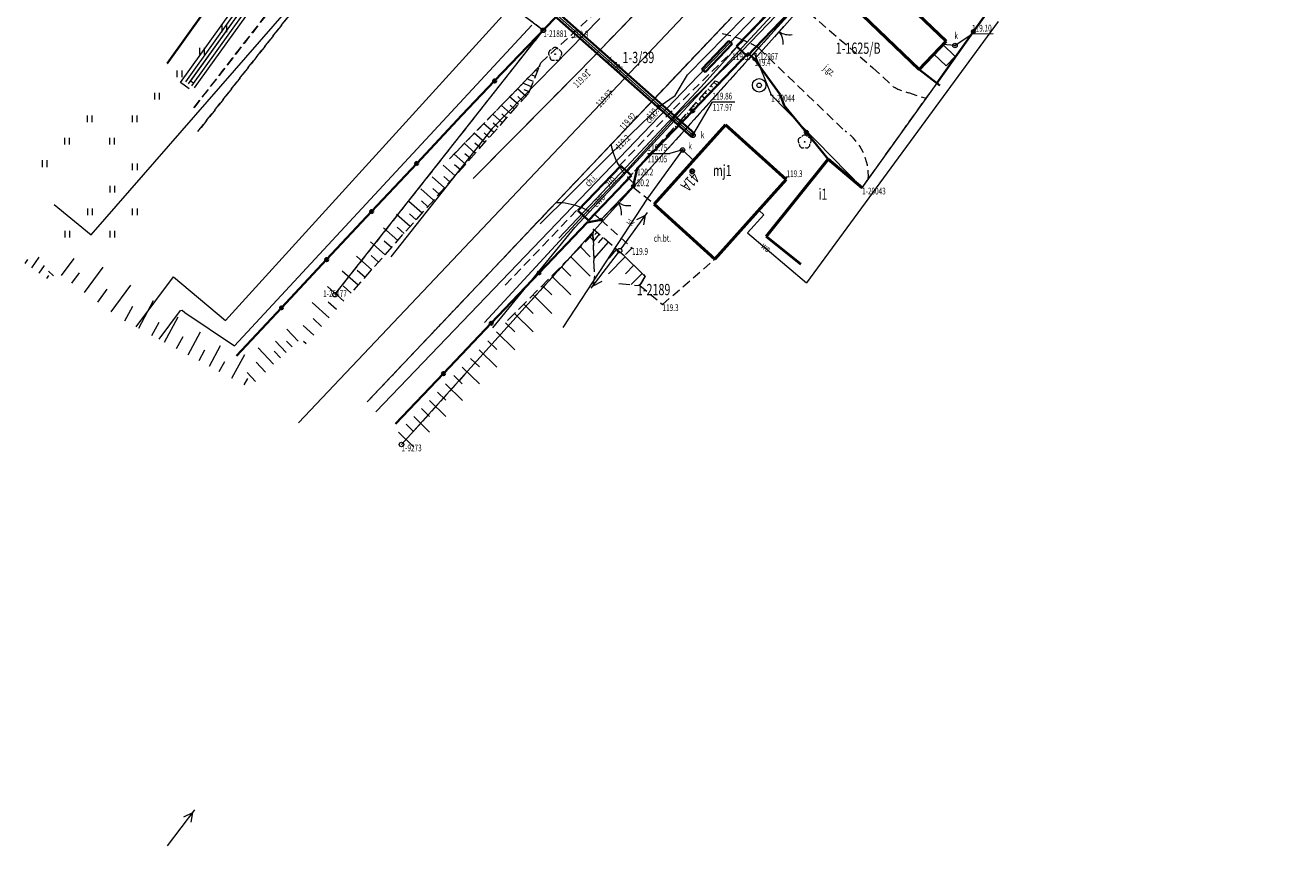
# Model space of a CAD drawing. Units: metres. Extents: x 7408664 to 7409696, y 5857863 to 5858728.
# Drawn here: x 7409553 to 7409694, y 5857863 to 5857954 of the extents above; entities that cross this region are included whole.
import ezdxf
from ezdxf.enums import TextEntityAlignment as Align

# ---------------------------------------------------------------- set-up
doc = ezdxf.new("R2010")
doc.units = ezdxf.units.M
for name, pattern in [('1', [0]), ('2', [1.5, 1, -0.5]), ('2_1', [0]), ('2_14', [1, -1]), ('2_BUBZ02', [1.75, 1.25, -0.5]), ('2_BUBZ02G', [1.75, 1.25, -0.5]), ('2_KTCR02', [1.5, 1, -0.5]), ('2_KTJZ01', [2, 1.5, -0.5]), ('2_KTKR01', [0]), ('2_PTTU', [1.5, 1, -0.5]), ('3_14', [1, -1]), ('3_EGBB01', [0]), ('3_EGBS10', [0]), ('4_1', [0]), ('4_SUOP03_13', [0]), ('4_SUOP03_15', [0]), ('4_SUOP03_17', [0]), ('4_SUPE_01', [0]), ('4_SUPG_01', [0]), ('4_SUPK_01', [0]), ('4_SUPK_02', [0]), ('4_SUPT_01', [0]), ('4_SUPW_01', [0])]:
    doc.linetypes.add(name, pattern=pattern)
doc.layers.get('0').update_dxf_attribs({"color": 250, "linetype": 'CONTINUOUS', "lineweight": 100})
for name, color, linetype, lineweight in [('BUBZ_L_1', 7, '2_BUBZ02', 18), ('Dzialki', 7, '1', 18), ('EADTD_T_0', 214, 'CONTINUOUS', 25), ('EAPADR_T_0', 214, 'CONTINUOUS', 25), ('EGBB_E_T_0', 7, 'CONTINUOUS', 25), ('EGBB_L_0', 32, '3_EGBB01', 50), ('EGBB_L_1', 5, '3_EGBB01', 50), ('EGBE_L_3', 7, '3_EGBS10', 18), ('KTCR_E_T_1', 7, 'CONTINUOUS', 15), ('KTCR_L_1', 7, '2_KTCR02', 18), ('KTJZ_E_T_0', 7, 'CONTINUOUS', 15), ('KTJZ_L_0', 7, '2_KTJZ01', 18), ('KTKR_L_0', 7, '2_KTKR01', 25), ('KTOK_L_1', 214, '2_1', 18), ('KTOK_L_4', 214, 'CONTINUOUS', 35), ('KTUL_L_0', 7, '2_1', 18), ('Numery_dzialek', 7, 'CONTINUOUS', 25), ('Numery_punktow', 7, 'CONTINUOUS', 15), ('Numery_uzytkow', 2, 'CONTINUOUS', 20), ('OBOP_T_1', 3, 'CONTINUOUS', 18), ('PTTU_L_2', 7, '2_PTTU', 18), ('Punkty', 7, 'CONTINUOUS', 9), ('RTPW_T_0', 7, 'CONTINUOUS', 18), ('RTPW_T_1', 7, 'CONTINUOUS', 15), ('SUOE_L_1', 1, '4_SUOP03_13', 35), ('SUOK_L_0', 34, '4_SUOP03_15', 35), ('SUOT_L_1', 30, '4_SUOP03_17', 35), ('SUPE_E_T_1', 1, 'CONTINUOUS', 15), ('SUPE_L_1', 1, '4_SUPE_01', 18), ('SUPE_L_2', 1, '4_SUPE_01', 18), ('SUPE_L_3', 1, '4_SUPE_01', 18), ('SUPG_L_2', 2, '4_SUPG_01', 18), ('SUPK_E_T_1', 34, 'CONTINUOUS', 15), ('SUPK_E_T_4', 34, 'CONTINUOUS', 15), ('SUPK_L_0', 34, '4_SUPK_01', 18), ('SUPK_L_1', 34, '4_SUPK_01', 18), ('SUPK_L_4', 34, '4_SUPK_01', 18), ('SUPT_E_T_0', 30, 'CONTINUOUS', 15), ('SUPT_L_0', 30, '4_SUPT_01', 18), ('SUPW_E_T_0', 5, 'CONTINUOUS', 15), ('SUPW_L_0', 5, '4_SUPW_01', 18), ('SUSM_T_3', 7, 'CONTINUOUS', 18), ('SUTE_T_0', 1, 'CONTINUOUS', 18), ('SUTK_T_0', 34, 'CONTINUOUS', 18), ('SUUK_E_T_3', 7, 'CONTINUOUS', 15), ('SUUK_T_4', 7, 'CONTINUOUS', 18), ('SUUW_T_1', 7, 'CONTINUOUS', 18), ('Uzytki', 2, '2', 18)]:
    doc.layers.add(name, color=color, linetype=linetype, lineweight=lineweight)
doc.styles.get("Standard").update_dxf_attribs({"font": 'Simplex.SHX', "width": 0.75})

# ---------------------------------------------------------------- blocks, each defined once
blk = doc.blocks.new('GRO')
at = {"linetype": 'CONTINUOUS'}
blk.add_circle((0, 0), 0.045, dxfattribs=at)
blk = doc.blocks.new('GRT')
at = {"linetype": 'CONTINUOUS'}
blk.add_circle((0, 0), 0.25, dxfattribs=at)
blk = doc.blocks.new('1_PADR')
at = {"linetype": 'CONTINUOUS'}
for p, q in [((-0.17675, -0.17675), (0.17675, 0.17675)), ((0.17675, -0.17675), (-0.17675, 0.17675))]:
    blk.add_line(p, q, dxfattribs=at)
blk.add_circle((0, 0), 0.25, dxfattribs=at)
blk = doc.blocks.new('2_OBOP02_01')
at = {"linetype": 'CONTINUOUS'}
blk.add_circle((0, 0), 0.045, dxfattribs=at)
for centre, start, end in [((-0.36, 0.12), 102.1445, 221.86), ((0, 0.38), 30.1401, 149.8599), ((0.36, 0.12), 318.14, 77.8555), ((-0.22, -0.3), 174.1482, 293.8542), ((0.22, -0.3), 246.1458, 5.8518)]:
    blk.add_arc(centre, 0.375, start, end, dxfattribs=at)
blk = doc.blocks.new('2_PTTU04')
at = {"linetype": 'CONTINUOUS'}
for p, q in [((-0.2625, -0.375), (-0.2625, 0.375)), ((0.2625, -0.375), (0.2625, 0.375))]:
    blk.add_line(p, q, dxfattribs=at)
blk = doc.blocks.new('2_RTPW01')
at = {"linetype": 'CONTINUOUS'}
blk.add_circle((0, 0), 0.045, dxfattribs=at)
blk = doc.blocks.new('2_RTPW02')
at = {"linetype": 'CONTINUOUS'}
blk.add_circle((0, 0), 0.045, dxfattribs=at)
blk = doc.blocks.new('4_SUSM04_01')
at = {"linetype": 'CONTINUOUS'}
blk.add_circle((0, 0), 0.25, dxfattribs=at)
blk = doc.blocks.new('4_SUPS01_03')
at = {"linetype": 'CONTINUOUS'}
blk.add_circle((0, 0), 0.0625, dxfattribs=at)
blk = doc.blocks.new('4_SUPS01_05')
at = {"linetype": 'CONTINUOUS'}
blk.add_circle((0, 0), 0.0625, dxfattribs=at)
blk = doc.blocks.new('4_SUUS22_01')
at = {"linetype": 'CONTINUOUS'}
blk.add_circle((0, 0), 0.25, dxfattribs=at)
blk = doc.blocks.new('4_SUUS13')
at = {"linetype": 'CONTINUOUS'}
for radius in [0.75, 0.25]:
    blk.add_circle((0, 0), radius, dxfattribs=at)

msp = doc.modelspace()

# ---------------------------------------------------------------- linework, layer by layer
at = {"layer": 'BUBZ_L_1', "linetype": '2_BUBZ02'}
for p, q in [((7409610.36, 5857949.26), (7409600.35, 5857938.95)), ((7409630.39, 5857947.41), (7409619.73, 5857936.29)), ((7409629.89, 5857947.63), (7409630.39, 5857947.41)), ((7409616.37, 5857931.1), (7409616.29, 5857930.55)), ((7409616.29, 5857930.55), (7409616.41, 5857927.64)), ((7409616.46, 5857926.37), (7409616.29, 5857930.55)), ((7409621.51, 5857924.85), (7409622.11, 5857925.87)), ((7409619.16, 5857925.08), (7409621.51, 5857924.85))]:
    msp.add_line(p, q, dxfattribs=at)
at = {"layer": 'BUBZ_L_1', "linetype": '2_BUBZ02G'}
for p, q in [((7409609.18, 5857946.29), (7409610.36, 5857949.26)), ((7409625.83, 5857942.98), (7409629.89, 5857947.63)), ((7409589.69, 5857924.34), (7409609.18, 5857946.29)), ((7409619.73, 5857936.29), (7409625.83, 5857942.98)), ((7409616.29, 5857930.55), (7409606.56, 5857920.71)), ((7409619.76, 5857928.16), (7409616.37, 5857931.1)), ((7409622.11, 5857925.87), (7409619.76, 5857928.16))]:
    msp.add_line(p, q, dxfattribs=at)
at = {"layer": 'BUBZ_L_1', "linetype": '2_1'}
for p, q in [((7409609.9, 5857948.11), (7409609.43, 5857948.3)), ((7409610.13, 5857948.68), (7409609.89, 5857948.78)), ((7409608.84, 5857945.91), (7409607.91, 5857946.74)), ((7409609.45, 5857946.96), (7409608.5, 5857947.34)), ((7409609.68, 5857947.54), (7409609.1, 5857947.76)), ((7409629.41, 5857947.08), (7409629.6, 5857946.92)), ((7409629.74, 5857947.46), (7409630.12, 5857947.13)), ((7409608.01, 5857944.97), (7409607.03, 5857945.83)), ((7409608.43, 5857945.44), (7409607.95, 5857945.87)), ((7409609.22, 5857946.39), (7409608.65, 5857946.62)), ((7409628.1, 5857945.58), (7409628.24, 5857945.45)), ((7409628.42, 5857945.96), (7409628.74, 5857945.68)), ((7409628.75, 5857946.33), (7409628.92, 5857946.19)), ((7409629.08, 5857946.71), (7409629.43, 5857946.4)), ((7409607.13, 5857943.98), (7409606.11, 5857944.88)), ((7409606.68, 5857943.47), (7409606.16, 5857943.93)), ((7409607.57, 5857944.48), (7409607.07, 5857944.92)), ((7409626.78, 5857944.07), (7409626.89, 5857943.97)), ((7409627.11, 5857944.45), (7409627.35, 5857944.24)), ((7409627.44, 5857944.83), (7409627.57, 5857944.71)), ((7409627.77, 5857945.2), (7409628.05, 5857944.96)), ((7409605.26, 5857941.87), (7409604.14, 5857942.86)), ((7409606.22, 5857942.95), (7409605.15, 5857943.89)), ((7409605.74, 5857942.42), (7409605.2, 5857942.9)), ((7409625.45, 5857942.58), (7409625.54, 5857942.5)), ((7409625.79, 5857942.95), (7409625.96, 5857942.79)), ((7409626.12, 5857943.32), (7409626.22, 5857943.24)), ((7409626.45, 5857943.7), (7409626.66, 5857943.51)), ((7409604.26, 5857940.75), (7409603.09, 5857941.78)), ((7409604.76, 5857941.31), (7409604.19, 5857941.82)), ((7409624.11, 5857941.1), (7409624.19, 5857941.02)), ((7409624.44, 5857941.47), (7409624.58, 5857941.34)), ((7409624.78, 5857941.84), (7409624.87, 5857941.76)), ((7409625.12, 5857942.21), (7409625.27, 5857942.07)), ((7409603.21, 5857939.57), (7409602, 5857940.65)), ((7409603.74, 5857940.16), (7409603.15, 5857940.69)), ((7409623.1, 5857939.99), (7409623.19, 5857939.9)), ((7409623.43, 5857940.36), (7409623.52, 5857940.28)), ((7409623.77, 5857940.73), (7409623.89, 5857940.62)), ((7409602.12, 5857938.34), (7409600.85, 5857939.47)), ((7409601.55, 5857937.7), (7409600.9, 5857938.28)), ((7409602.67, 5857938.96), (7409602.05, 5857939.51)), ((7409621.75, 5857938.51), (7409621.81, 5857938.46)), ((7409622.09, 5857938.88), (7409622.15, 5857938.82)), ((7409622.42, 5857939.25), (7409622.5, 5857939.18)), ((7409622.76, 5857939.62), (7409622.85, 5857939.54)), ((7409599.79, 5857935.71), (7409598.42, 5857936.93)), ((7409600.98, 5857937.05), (7409599.65, 5857938.23)), ((7409600.39, 5857936.39), (7409599.72, 5857936.99)), ((7409620.4, 5857937.03), (7409620.42, 5857937.01)), ((7409620.74, 5857937.4), (7409620.77, 5857937.37)), ((7409621.08, 5857937.77), (7409621.12, 5857937.73)), ((7409621.41, 5857938.14), (7409621.46, 5857938.1)), ((7409598.56, 5857934.33), (7409597.14, 5857935.59)), ((7409599.18, 5857935.03), (7409598.48, 5857935.65)), ((7409620.07, 5857936.66), (7409620.08, 5857936.65)), ((7409597.29, 5857932.89), (7409595.81, 5857934.2)), ((7409597.93, 5857933.62), (7409597.21, 5857934.26)), ((7409595.97, 5857931.41), (7409594.44, 5857932.76)), ((7409596.63, 5857932.16), (7409595.88, 5857932.82)), ((7409594.6, 5857929.86), (7409593.01, 5857931.27)), ((7409595.29, 5857930.64), (7409594.51, 5857931.33)), ((7409615.97, 5857930.22), (7409616.32, 5857929.88)), ((7409617, 5857930.55), (7409616.32, 5857929.76)), ((7409616.75, 5857930.77), (7409616.52, 5857930.51)), ((7409617.39, 5857930.21), (7409616.87, 5857929.61)), ((7409593.18, 5857928.27), (7409591.54, 5857929.72)), ((7409593.89, 5857929.07), (7409593.09, 5857929.79)), ((7409614.9, 5857929.14), (7409615.98, 5857928.06)), ((7409617.99, 5857929.69), (7409616.4, 5857927.85)), ((7409618.91, 5857928.89), (7409618.06, 5857927.91)), ((7409553.16, 5857927.32), (7409553.45, 5857927.73)), ((7409553.87, 5857926.82), (7409554.7, 5857928)), ((7409554.71, 5857926.23), (7409555.31, 5857927.07)), ((7409557.19, 5857925.95), (7409558.59, 5857927.84)), ((7409591.71, 5857926.61), (7409590, 5857928.12)), ((7409592.45, 5857927.44), (7409591.61, 5857928.19)), ((7409613.82, 5857928.05), (7409615.99, 5857925.91)), ((7409619.89, 5857928.04), (7409618.04, 5857926.14)), ((7409620.83, 5857927.11), (7409619.92, 5857926.17)), ((7409555.56, 5857925.63), (7409555.79, 5857925.97)), ((7409556.31, 5857925.92), (7409555.75, 5857926.45)), ((7409558.35, 5857925.1), (7409559.2, 5857926.25)), ((7409559.75, 5857924.07), (7409561.81, 5857926.88)), ((7409590.18, 5857924.89), (7409588.42, 5857926.46)), ((7409590.95, 5857925.76), (7409590.08, 5857926.53)), ((7409611.71, 5857925.91), (7409613.84, 5857923.8)), ((7409612.76, 5857926.98), (7409613.84, 5857925.91)), ((7409621.77, 5857926.2), (7409620.55, 5857924.95)), ((7409561.21, 5857923), (7409562.28, 5857924.46)), ((7409562.7, 5857921.91), (7409564.88, 5857924.89)), ((7409588.6, 5857923.11), (7409586.77, 5857924.73)), ((7409589.4, 5857924.01), (7409588.5, 5857924.81)), ((7409610.66, 5857924.86), (7409611.72, 5857923.81)), ((7409565.78, 5857920.1), (7409567.43, 5857923.18)), ((7409586.96, 5857921.26), (7409585.07, 5857922.95)), ((7409587.79, 5857922.19), (7409586.86, 5857923.02)), ((7409609.63, 5857923.81), (7409611.72, 5857921.74)), ((7409564.24, 5857920.92), (7409565.11, 5857922.54)), ((7409607.58, 5857921.74), (7409609.64, 5857919.7)), ((7409608.6, 5857922.77), (7409609.64, 5857921.74)), ((7409567.25, 5857919.31), (7409568.04, 5857920.78)), ((7409568.65, 5857918.56), (7409570.16, 5857921.36)), ((7409583.51, 5857918.65), (7409582.24, 5857919.99)), ((7409585.26, 5857919.35), (7409584.06, 5857920.42)), ((7409586.12, 5857920.31), (7409585.16, 5857921.17)), ((7409606.57, 5857920.72), (7409607.59, 5857919.71)), ((7409569.99, 5857917.84), (7409570.71, 5857919.18)), ((7409571.26, 5857917.16), (7409572.63, 5857919.71)), ((7409582.18, 5857917.4), (7409580.99, 5857918.67)), ((7409582.83, 5857918.02), (7409582.22, 5857918.67)), ((7409584.4, 5857918.38), (7409584.11, 5857918.64)), ((7409604.6, 5857918.71), (7409605.6, 5857917.73)), ((7409605.58, 5857919.71), (7409607.61, 5857917.72)), ((7409572.48, 5857916.5), (7409573.13, 5857917.72)), ((7409573.64, 5857915.88), (7409574.88, 5857918.2)), ((7409576.13, 5857914.54), (7409577.56, 5857917.2)), ((7409580.78, 5857916.09), (7409579.06, 5857917.93)), ((7409581.54, 5857916.81), (7409580.83, 5857917.57)), ((7409603.64, 5857917.72), (7409605.61, 5857915.79)), ((7409574.74, 5857915.29), (7409575.34, 5857916.39)), ((7409579.86, 5857915.23), (7409578.82, 5857916.34)), ((7409601.74, 5857915.79), (7409603.66, 5857913.91)), ((7409602.68, 5857916.75), (7409603.66, 5857915.8)), ((7409577.52, 5857913.8), (7409577.91, 5857914.53)), ((7409578.75, 5857914.19), (7409577.82, 5857915.18)), ((7409600.82, 5857914.84), (7409601.76, 5857913.92)), ((7409599, 5857912.99), (7409599.92, 5857912.09)), ((7409599.9, 5857913.91), (7409601.77, 5857912.08)), ((7409598.11, 5857912.08), (7409599.93, 5857910.3)), ((7409596.36, 5857910.3), (7409598.13, 5857908.56)), ((7409597.23, 5857911.18), (7409598.13, 5857910.3)), ((7409595.51, 5857909.42), (7409596.38, 5857908.57)), ((7409594.66, 5857908.56), (7409596.39, 5857906.87))]:
    msp.add_line(p, q, dxfattribs=at)
for p in [(7409610.36, 5857949.26), (7409619.73, 5857936.29), (7409616.37, 5857931.1)]:
    msp.add_point(p, dxfattribs=at)
at = {"layer": 'Dzialki'}
for p, q in [((7409646.23, 5857935.73), (7409693.9, 5858002.29)), ((7409657.06, 5857976.04), (7409634.24, 5857950.71)), ((7409610.77, 5857953.23), (7409624.48, 5857967.38)), ((7409610.77, 5857953.23), (7409608.58, 5857954.87)), ((7409587.6, 5857923.84), (7409610.77, 5857953.23)), ((7409634.24, 5857950.71), (7409595.01, 5857907.17)), ((7409634.24, 5857950.71), (7409636.11, 5857946.06)), ((7409636.11, 5857946.06), (7409646.23, 5857935.73))]:
    msp.add_line(p, q, dxfattribs=at)
at = {"layer": 'EGBB_L_0', "linetype": '3_EGBB01'}
for p, q in [((7409655.58, 5857952.04), (7409648.35, 5857958.95)), ((7409645.35, 5857955.8), (7409652.57, 5857948.89)), ((7409652.57, 5857948.89), (7409655.58, 5857952.04)), ((7409631.02, 5857942.72), (7409623.12, 5857933.91)), ((7409637.8, 5857936.63), (7409631.02, 5857942.72)), ((7409629.85, 5857927.77), (7409637.8, 5857936.63)), ((7409623.12, 5857933.91), (7409629.85, 5857927.77))]:
    msp.add_line(p, q, dxfattribs=at)
at = {"layer": 'EGBB_L_1', "linetype": '3_EGBB01'}
for p, q in [((7409642.47, 5857938.92), (7409635.57, 5857930.3)), ((7409646.23, 5857935.73), (7409642.47, 5857938.92)), ((7409635.57, 5857930.3), (7409639.42, 5857927.21))]:
    msp.add_line(p, q, dxfattribs=at)
at = {"layer": 'EGBE_L_3', "linetype": '3_EGBS10'}
for p, q in [((7409654.2, 5857950.59), (7409655.2, 5857951.64)), ((7409655.2, 5857951.64), (7409656.57, 5857950.32)), ((7409655.57, 5857949.28), (7409654.2, 5857950.59)), ((7409656.57, 5857950.32), (7409655.57, 5857949.28))]:
    msp.add_line(p, q, dxfattribs=at)
at = {"layer": 'EGBE_L_3', "linetype": '3_14'}
msp.add_line((7409654.2, 5857950.59), (7409654.31, 5857950.49), dxfattribs=at)
at = {"layer": 'KTCR_L_1', "linetype": '2_KTCR02'}
for p, q in [((7409589.16, 5857966.77), (7409571.92, 5857944.62)), ((7409572.36, 5857941.97), (7409590.97, 5857965.63)), ((7409630.06, 5857952.95), (7409618.31, 5857940.54)), ((7409625.25, 5857944.46), (7409633.05, 5857952.11)), ((7409619.21, 5857938.15), (7409625.25, 5857944.46)), ((7409618.31, 5857940.54), (7409612.18, 5857934.06)), ((7409617.17, 5857932.17), (7409620.77, 5857935.78)), ((7409617.17, 5857932.17), (7409620.77, 5857935.78)), ((7409620.77, 5857935.78), (7409620.8, 5857936.3)), ((7409620.77, 5857935.78), (7409623.12, 5857933.91)), ((7409612.18, 5857934.06), (7409591.2, 5857911.93)), ((7409606.53, 5857924.9), (7409614.84, 5857933.58)), ((7409623.12, 5857933.91), (7409629.85, 5857927.77)), ((7409617.17, 5857932.17), (7409620.63, 5857929.01)), ((7409620.63, 5857929.01), (7409619.76, 5857928.16)), ((7409619.76, 5857928.16), (7409622.11, 5857925.87)), ((7409624.03, 5857922.76), (7409629.85, 5857927.77)), ((7409622.11, 5857925.87), (7409621.51, 5857924.85)), ((7409621.51, 5857924.85), (7409624.03, 5857922.76))]:
    msp.add_line(p, q, dxfattribs=at)
for centre, radius, start, end in [((7409628.17, 5857940.44), 12.65, 67.2666, 81.3721), ((7409625.3, 5857941.8), 7.11, 210.9236, 230.6395), ((7409612.22, 5857926.63), 7.43, 48.2441, 69.3627)]:
    msp.add_arc(centre, radius, start, end, dxfattribs=at)
at = {"layer": 'KTCR_L_1', "linetype": '2_14'}
for centre, radius, start, end in [((7409625.3, 5857941.8), 7.11, 190.1814, 210.9157), ((7409625.31, 5857941.8), 7.11, 190.1825, 210.9146), ((7409612.22, 5857926.63), 7.43, 69.37, 90.3628), ((7409612.22, 5857926.63), 7.43, 69.3711, 90.3617)]:
    msp.add_arc(centre, radius, start, end, dxfattribs=at)
at = {"layer": 'KTJZ_L_0', "linetype": '2_KTJZ01'}
for p, q in [((7409639.28, 5857962.68), (7409591.2, 5857911.93)), ((7409614.81, 5857948.7), (7409628.72, 5857963.11)), ((7409630.06, 5857952.95), (7409637.57, 5857960.87)), ((7409602.98, 5857936.76), (7409614.81, 5857948.7))]:
    msp.add_line(p, q, dxfattribs=at)
at = {"layer": 'KTJZ_L_0', "linetype": '2_KTCR02'}
for p, q in [((7409640.31, 5857955.19), (7409647.44, 5857949.06)), ((7409634.73, 5857951.25), (7409644.34, 5857942.02)), ((7409647.44, 5857949.06), (7409649.7, 5857946.97)), ((7409651.38, 5857946.3), (7409653.35, 5857945.67))]:
    msp.add_line(p, q, dxfattribs=at)
for centre, radius, start, end in [((7409628.17, 5857940.44), 12.65, 67.2651, 81.3735), ((7409628.19, 5857940.51), 12.58, 58.6743, 67.2376), ((7409653.1, 5857952.97), 6.9, 240.4912, 255.5511), ((7409640.95, 5857937.1), 5.98, 355.9817, 55.3986)]:
    msp.add_arc(centre, radius, start, end, dxfattribs=at)
at = {"layer": 'KTKR_L_0', "linetype": '2_KTKR01'}
for p, q in [((7409591.2, 5857911.93), (7409639.28, 5857962.68)), ((7409614.81, 5857948.7), (7409628.72, 5857963.11)), ((7409602.98, 5857936.76), (7409614.81, 5857948.7))]:
    msp.add_line(p, q, dxfattribs=at)
at = {"layer": 'KTOK_L_1'}
for p, q in [((7409639.56, 5857955.95), (7409637.33, 5857953.45)), ((7409636.5, 5857952.52), (7409634.27, 5857950.02)), ((7409637.5, 5857953.64), (7409636.5, 5857952.52)), ((7409620.77, 5857935.9), (7409619.4, 5857934.49)), ((7409619.58, 5857934.66), (7409618.53, 5857933.59)), ((7409618.53, 5857933.59), (7409617.17, 5857932.17))]:
    msp.add_line(p, q, dxfattribs=at)
for centre in [(7409634.27, 5857950.02), (7409620.77, 5857935.9), (7409617.17, 5857932.17)]:
    msp.add_circle(centre, 0.17, dxfattribs=at)
for centre, start, end in [((7409638.11, 5857954.74), 236.2091, 280.2835), ((7409635.47, 5857951.78), 356.2458, 40.3202), ((7409620.23, 5857935.74), 233.9312, 278.0056), ((7409617.48, 5857932.89), 353.9679, 38.0423)]:
    msp.add_arc(centre, 2, start, end, dxfattribs=at)
at = {"layer": 'KTOK_L_4'}
for p, q in [((7409658.61, 5857953.09), (7409662.68, 5857958.8)), ((7409609.01, 5857951.42), (7409614.13, 5857956.78)), ((7409568.94, 5857949.56), (7409573.04, 5857955.29)), ((7409654.53, 5857947.37), (7409658.61, 5857953.09)), ((7409609.01, 5857951.42), (7409605.36, 5857947.6)), ((7409633.57, 5857950.68), (7409627.39, 5857944.27)), ((7409634.27, 5857950.02), (7409633.57, 5857950.68)), ((7409634.27, 5857950.02), (7409637.1, 5857946.11)), ((7409652.57, 5857948.89), (7409654.53, 5857947.37)), ((7409605.36, 5857947.6), (7409601.71, 5857943.78)), ((7409654.53, 5857947.37), (7409654.88, 5857947.1)), ((7409637.1, 5857946.11), (7409637.57, 5857944.87)), ((7409627.39, 5857944.27), (7409621.21, 5857937.86)), ((7409637.57, 5857944.87), (7409640.02, 5857941.89)), ((7409601.71, 5857943.78), (7409596.69, 5857938.43)), ((7409640.02, 5857941.89), (7409642.47, 5857938.92)), ((7409596.69, 5857938.43), (7409591.68, 5857933.08)), ((7409621.21, 5857937.86), (7409620.77, 5857935.9)), ((7409591.68, 5857933.08), (7409586.67, 5857927.73)), ((7409615.64, 5857931.85), (7409610.32, 5857926.26)), ((7409615.64, 5857931.85), (7409617.17, 5857932.17)), ((7409586.67, 5857927.73), (7409581.65, 5857922.38)), ((7409610.32, 5857926.26), (7409604.99, 5857920.66)), ((7409581.65, 5857922.38), (7409576.64, 5857917.02)), ((7409604.99, 5857920.66), (7409599.67, 5857915.06)), ((7409599.67, 5857915.06), (7409594.35, 5857909.47))]:
    msp.add_line(p, q, dxfattribs=at)
for centre in [(7409658.61, 5857953.09), (7409605.36, 5857947.6), (7409627.39, 5857944.27), (7409640.02, 5857941.89), (7409596.69, 5857938.43), (7409591.68, 5857933.08), (7409586.67, 5857927.73), (7409610.32, 5857926.26), (7409581.65, 5857922.38), (7409604.99, 5857920.66), (7409599.67, 5857915.06)]:
    msp.add_circle(centre, 0.17, dxfattribs=at)
at = {"layer": 'KTUL_L_0', "linetype": '2_1'}
msp.add_line((7409583.53, 5857909.58), (7409633.15, 5857961.99), dxfattribs=at)
at = {"layer": 'PTTU_L_2', "linetype": '2_PTTU'}
for p, q in [((7409571.92, 5857944.62), (7409607.83, 5857990.9)), ((7409624.35, 5857967.5), (7409609.01, 5857951.42)), ((7409590.97, 5857965.63), (7409572.36, 5857941.97)), ((7409610.51, 5857949.63), (7409627.86, 5857965.56)), ((7409579.21, 5857963.89), (7409568.94, 5857949.56)), ((7409609.01, 5857951.42), (7409601.71, 5857943.78)), ((7409610.36, 5857949.26), (7409610.51, 5857949.63)), ((7409600.35, 5857938.95), (7409610.36, 5857949.26)), ((7409601.71, 5857943.78), (7409576.64, 5857917.02))]:
    msp.add_line(p, q, dxfattribs=at)
at = {"layer": 'SUOE_L_1', "linetype": '4_SUOP03_13'}
for p, q in [((7409632.27, 5857951.47), (7409638.72, 5857958.19)), ((7409639.88, 5857957.09), (7409633.43, 5857950.37)), ((7409632.85, 5857950.92), (7409632.27, 5857951.47)), ((7409632.85, 5857950.92), (7409633.43, 5857950.37)), ((7409614.63, 5857933.2), (7409619.41, 5857938.17)), ((7409620.57, 5857937.07), (7409615.79, 5857932.1)), ((7409619.99, 5857937.62), (7409619.41, 5857938.17)), ((7409619.99, 5857937.62), (7409620.57, 5857937.07)), ((7409615.21, 5857932.65), (7409614.63, 5857933.2)), ((7409615.21, 5857932.65), (7409615.79, 5857932.1))]:
    msp.add_line(p, q, dxfattribs=at)
at = {"layer": 'SUOE_L_1', "linetype": '4_1'}
for p, q in [((7409638.72, 5857958.19), (7409632.27, 5857951.47)), ((7409633.43, 5857950.37), (7409639.88, 5857957.09)), ((7409632.27, 5857951.47), (7409632.85, 5857950.92)), ((7409632.85, 5857950.92), (7409633.43, 5857950.37)), ((7409619.41, 5857938.17), (7409614.63, 5857933.2)), ((7409615.79, 5857932.1), (7409620.57, 5857937.07)), ((7409619.99, 5857937.62), (7409619.41, 5857938.17)), ((7409620.57, 5857937.07), (7409619.99, 5857937.62)), ((7409614.63, 5857933.2), (7409615.21, 5857932.65)), ((7409615.21, 5857932.65), (7409615.79, 5857932.1))]:
    msp.add_line(p, q, dxfattribs=at)
at = {"layer": 'SUOK_L_0', "linetype": '4_SUPK_02'}
for p, q in [((7409627.25, 5857941.38), (7409609.23, 5857957.34)), ((7409627.58, 5857941.75), (7409609.56, 5857957.72))]:
    msp.add_line(p, q, dxfattribs=at)
at = {"layer": 'SUOK_L_0', "linetype": '4_1'}
for p, q in [((7409609.23, 5857957.34), (7409627.25, 5857941.38)), ((7409627.58, 5857941.75), (7409609.56, 5857957.72)), ((7409627.25, 5857941.38), (7409627.58, 5857941.75))]:
    msp.add_line(p, q, dxfattribs=at)
at = {"layer": 'SUOK_L_0', "linetype": '4_SUOP03_15'}
msp.add_line((7409627.25, 5857941.38), (7409627.58, 5857941.75), dxfattribs=at)
at = {"layer": 'SUOT_L_1', "linetype": '4_SUOP03_17'}
for p, q in [((7409628.4, 5857948.93), (7409631.42, 5857952.07)), ((7409628.77, 5857948.59), (7409631.78, 5857951.73)), ((7409631.42, 5857952.07), (7409631.78, 5857951.73)), ((7409628.4, 5857948.93), (7409628.77, 5857948.59))]:
    msp.add_line(p, q, dxfattribs=at)
at = {"layer": 'SUOT_L_1', "linetype": '4_1'}
for p, q in [((7409631.42, 5857952.07), (7409628.4, 5857948.93)), ((7409628.77, 5857948.59), (7409631.78, 5857951.73)), ((7409631.78, 5857951.73), (7409631.42, 5857952.07)), ((7409628.4, 5857948.93), (7409628.77, 5857948.59))]:
    msp.add_line(p, q, dxfattribs=at)
at = {"layer": 'SUPE_L_1', "linetype": '4_SUPE_01'}
for p, q in [((7409653.42, 5857973.5), (7409621.13, 5857938.64)), ((7409626.81, 5857948.28), (7409639.2, 5857960.93)), ((7409625.44, 5857945.99), (7409626.81, 5857948.28)), ((7409623.76, 5857944.85), (7409625.44, 5857945.99)), ((7409620.48, 5857941.65), (7409623.76, 5857944.85)), ((7409610.44, 5857931.72), (7409620.48, 5857941.65)), ((7409621.13, 5857938.64), (7409614.28, 5857931.31)), ((7409605.15, 5857920.14), (7409614.28, 5857931.31))]:
    msp.add_line(p, q, dxfattribs=at)
at = {"layer": 'SUPE_L_2', "linetype": '4_SUPE_01'}
for p, q in [((7409632.85, 5857950.92), (7409639.3, 5857957.64)), ((7409617.06, 5857954.56), (7409605.1, 5857942.32)), ((7409625.86, 5857944.1), (7409632.85, 5857950.92)), ((7409625, 5857943.11), (7409625.86, 5857944.1)), ((7409619.99, 5857937.62), (7409625, 5857943.11)), ((7409605.1, 5857942.32), (7409593.8, 5857928.05)), ((7409615.21, 5857932.65), (7409619.99, 5857937.62)), ((7409604.22, 5857920.74), (7409615.21, 5857932.65))]:
    msp.add_line(p, q, dxfattribs=at)
at = {"layer": 'SUPE_L_3', "linetype": '4_SUPE_01'}
for p, q in [((7409619.42, 5857928.93), (7409622.35, 5857932.98)), ((7409621.16, 5857932.18), (7409622.15, 5857932.69)), ((7409621.97, 5857931.59), (7409622.15, 5857932.69)), ((7409616.09, 5857924.55), (7409619.12, 5857928.53)), ((7409616.31, 5857924.83), (7409616.51, 5857925.93)), ((7409616.31, 5857924.83), (7409617.31, 5857925.32)), ((7409568.98, 5857862.56), (7409572.01, 5857866.54)), ((7409570.79, 5857865.77), (7409571.8, 5857866.26)), ((7409571.59, 5857865.16), (7409571.8, 5857866.26))]:
    msp.add_line(p, q, dxfattribs=at)
at = {"layer": 'SUPG_L_2', "linetype": '4_SUPG_01'}
msp.add_line((7409576.41, 5857918.16), (7409609.5, 5857953.8), dxfattribs=at)
at = {"layer": 'SUPG_L_2', "linetype": '4_1'}
for p, q in [((7409576.41, 5857918.16), (7409609.5, 5857953.8)), ((7409568.06, 5857918.87), (7409570.42, 5857922.07)), ((7409570.42, 5857922.07), (7409570.61, 5857922.13)), ((7409570.61, 5857922.13), (7409570.9, 5857921.87)), ((7409570.9, 5857921.87), (7409576.41, 5857918.16))]:
    msp.add_line(p, q, dxfattribs=at)
at = {"layer": 'SUPK_L_0', "linetype": '4_1'}
for p, q in [((7409570.42, 5857947.43), (7409603.19, 5857993.15)), ((7409571.3, 5857947.29), (7409603.61, 5857992.35)), ((7409603.37, 5857992.03), (7409571.53, 5857947.62)), ((7409604.26, 5857991.89), (7409571.95, 5857946.82)), ((7409571.39, 5857946.73), (7409570.42, 5857947.43)), ((7409571.53, 5857947.62), (7409571.86, 5857947.38))]:
    msp.add_line(p, q, dxfattribs=at)
at = {"layer": 'SUPK_L_0', "linetype": '4_SUPK_02'}
for p, q in [((7409603.28, 5857992.59), (7409570.97, 5857947.52)), ((7409603.93, 5857992.12), (7409571.63, 5857947.06))]:
    msp.add_line(p, q, dxfattribs=at)
at = {"layer": 'SUPK_L_1', "linetype": '4_SUPK_01'}
for p, q in [((7409626.26, 5857939.93), (7409622.37, 5857934.58)), ((7409626.26, 5857939.93), (7409627.48, 5857938.77)), ((7409622.37, 5857934.58), (7409612.96, 5857920.19))]:
    msp.add_line(p, q, dxfattribs=at)
at = {"layer": 'SUPK_L_1', "linetype": '4_1'}
for p, q in [((7409626.26, 5857939.93), (7409622.37, 5857934.58)), ((7409627.48, 5857938.77), (7409626.26, 5857939.93)), ((7409622.37, 5857934.58), (7409612.96, 5857920.19))]:
    msp.add_line(p, q, dxfattribs=at)
at = {"layer": 'SUPK_L_4', "linetype": '4_SUPK_01'}
for p, q in [((7409575.41, 5857920.98), (7409608.99, 5857957.89)), ((7409627.42, 5857941.56), (7409608.99, 5857957.89)), ((7409656.56, 5857951.54), (7409655.2, 5857951.64))]:
    msp.add_line(p, q, dxfattribs=at)
at = {"layer": 'SUPK_L_4', "linetype": '4_1'}
for p, q in [((7409575.41, 5857920.98), (7409608.99, 5857957.89)), ((7409627.42, 5857941.56), (7409608.99, 5857957.89)), ((7409656.56, 5857951.54), (7409655.2, 5857951.64)), ((7409565.48, 5857920.26), (7409569.63, 5857925.83)), ((7409569.63, 5857925.83), (7409575.41, 5857920.98))]:
    msp.add_line(p, q, dxfattribs=at)
at = {"layer": 'SUPT_L_0', "linetype": '4_SUPT_01'}
for p, q in [((7409632.39, 5857952.73), (7409645.38, 5857966.34)), ((7409631.38, 5857950.32), (7409636.14, 5857955.69)), ((7409592.15, 5857910.79), (7409632.39, 5857952.72)), ((7409628.31, 5857946.91), (7409631.38, 5857950.32)), ((7409620.03, 5857938.05), (7409628.31, 5857946.91)), ((7409612.51, 5857930.12), (7409620.03, 5857938.05))]:
    msp.add_line(p, q, dxfattribs=at)
at = {"layer": 'SUPW_L_0', "linetype": '4_SUPW_01'}
for p, q in [((7409560.47, 5857930.5), (7409585.54, 5857959.21)), ((7409635.31, 5857932.72), (7409633.49, 5857930.72)), ((7409634.75, 5857933.23), (7409635.31, 5857932.72)), ((7409633.49, 5857930.72), (7409640.05, 5857925.14))]:
    msp.add_line(p, q, dxfattribs=at)
at = {"layer": 'SUPW_L_0', "linetype": '4_1'}
for p, q in [((7409560.47, 5857930.5), (7409585.54, 5857959.21)), ((7409661.36, 5857954.2), (7409640.05, 5857925.14)), ((7409556.38, 5857933.88), (7409560.47, 5857930.5)), ((7409635.31, 5857932.72), (7409633.49, 5857930.72)), ((7409634.75, 5857933.23), (7409635.31, 5857932.72)), ((7409633.49, 5857930.72), (7409640.05, 5857925.14))]:
    msp.add_line(p, q, dxfattribs=at)
at = {"layer": 'SUTK_T_0', "linetype": 'CONTINUOUS'}
for p, q in [((7409656.56, 5857951.54), (7409658.46, 5857952.84)), ((7409658.46, 5857952.84), (7409660.79, 5857952.86)), ((7409627.42, 5857941.56), (7409629.61, 5857945.28)), ((7409629.61, 5857945.28), (7409632.08, 5857945.29)), ((7409626.26, 5857939.93), (7409624.84, 5857939.55)), ((7409622.37, 5857939.55), (7409624.84, 5857939.55))]:
    msp.add_line(p, q, dxfattribs=at)
at = {"layer": 'Uzytki'}
for p, q in [((7409657.06, 5857976.04), (7409634.24, 5857950.71)), ((7409646.23, 5857935.73), (7409672.11, 5857971.86)), ((7409610.77, 5857953.23), (7409608.58, 5857954.87)), ((7409587.6, 5857923.84), (7409610.77, 5857953.23)), ((7409634.24, 5857950.71), (7409622.12, 5857937.27)), ((7409622.12, 5857937.27), (7409595.01, 5857907.17))]:
    msp.add_line(p, q, dxfattribs=at)

# ---------------------------------------------------------------- block references
at = {"layer": 'EAPADR_T_0'}
msp.add_blockref('1_PADR', (7409627.34, 5857937.55), dxfattribs=at)
at = {"layer": 'OBOP_T_1'}
for p in [(7409612.09, 5857950.57), (7409639.84, 5857940.83)]:
    msp.add_blockref('2_OBOP02_01', p, dxfattribs=at)
at = {"layer": 'PTTU_L_2'}
for p in [(7409575.33, 5857953.4), (7409572.83, 5857950.9), (7409570.33, 5857948.4), (7409567.83, 5857945.9), (7409560.33, 5857943.4), (7409565.33, 5857943.4), (7409557.83, 5857940.9), (7409562.83, 5857940.9), (7409555.33, 5857938.4), (7409565.36, 5857938.06), (7409562.86, 5857935.56), (7409560.36, 5857933.06), (7409565.36, 5857933.06), (7409557.86, 5857930.56), (7409562.86, 5857930.56)]:
    msp.add_blockref('2_PTTU04', p, dxfattribs=at)
at = {"layer": 'Punkty'}
for name, p in [('GRT', (7409610.77, 5857953.23)), ('GRO', (7409634.24, 5857950.71)), ('GRO', (7409636.11, 5857946.06)), ('GRO', (7409646.23, 5857935.73)), ('GRT', (7409587.6, 5857923.84)), ('GRT', (7409595.01, 5857907.17))]:
    msp.add_blockref(name, p, dxfattribs=at)
at = {"layer": 'RTPW_T_0'}
for p, rotation in [((7409614.01, 5857952.43), 0.4023427657144561), ((7409637.82, 5857936.9), 0.404992879112421), ((7409620.63, 5857929.01), 0.4023427657144561), ((7409624.03, 5857922.76), 0.4023427657144561)]:
    msp.add_blockref('2_RTPW01', p, dxfattribs=dict(at, rotation=rotation))
for p in [(7409633.57, 5857950.68), (7409634.27, 5857950.02), (7409621.21, 5857937.86), (7409620.77, 5857935.9)]:
    msp.add_blockref('2_RTPW01', p, dxfattribs=at)
at = {"layer": 'RTPW_T_1'}
for p, rotation in [((7409615.56, 5857948.85), 44.988369667453654), ((7409618.31, 5857946.43), 46.73435726460567), ((7409621.19, 5857943.65), 47.8863642907767)]:
    msp.add_blockref('2_RTPW02', p, dxfattribs=dict(at, rotation=rotation))
at = {"layer": 'SUSM_T_3'}
msp.add_blockref('4_SUSM04_01', (7409619.27, 5857928.73), dxfattribs=at)
at = {"layer": 'SUTE_T_0'}
for p, rotation in [((7409623.71, 5857944.8), 44.31767241171508), ((7409618.98, 5857940.17), 44.63333643439639)]:
    msp.add_blockref('4_SUPS01_03', p, dxfattribs=dict(at, rotation=rotation))
at = {"layer": 'SUTK_T_0', "rotation": 0.4023427657144561}
for p in [(7409656.56, 5857951.54), (7409627.42, 5857941.56), (7409626.26, 5857939.93)]:
    msp.add_blockref('4_SUPS01_05', p, dxfattribs=at)
at = {"layer": 'SUUK_T_4', "rotation": 0.4023427657144561}
for p in [(7409656.56, 5857951.54), (7409626.26, 5857939.93)]:
    msp.add_blockref('4_SUUS22_01', p, dxfattribs=at)
at = {"layer": 'SUUK_T_4'}
msp.add_blockref('4_SUUS22_01', (7409627.42, 5857941.56), dxfattribs=at)
at = {"layer": 'SUUW_T_1'}
msp.add_blockref('4_SUUS13', (7409634.78, 5857947.12), dxfattribs=at)

# ---------------------------------------------------------------- texts
at = {"layer": 'EADTD_T_0', "width": 0.7}
msp.add_text('41A', height=1.25, rotation=227.93, dxfattribs=at).set_placement((7409627.34, 5857937.55))
at = {"layer": 'EGBB_E_T_0', "width": 0.7}
for s, p in [('mj1', (7409630.68, 5857937.48)), ('i1', (7409641.88, 5857934.85))]:
    msp.add_text(s, height=1.25, dxfattribs=at).set_placement(p, align=Align.MIDDLE)
at = {"layer": 'KTCR_E_T_1', "width": 0.7}
for rotation, p in [(47.6659, (7409622.87, 5857943.51)), (42.6207, (7409616.14, 5857936.47))]:
    msp.add_text('ch.i.', height=0.75, rotation=rotation, dxfattribs=at).set_placement(p, align=Align.MIDDLE)
msp.add_text('ch.bt.', height=0.75, dxfattribs=at).set_placement((7409624.02, 5857930), align=Align.MIDDLE)
at = {"layer": 'KTJZ_E_T_0', "width": 0.7}
msp.add_text('j.gz.', height=0.75, rotation=318.5615, dxfattribs=at).set_placement((7409642.56, 5857948.71), align=Align.MIDDLE)
at = {"layer": 'Numery_dzialek', "width": 0.7}
msp.add_text('1-3/39', height=1.25, dxfattribs=at).set_placement((7409621.35, 5857950.05), align=Align.MIDDLE)
msp.add_text('1-2189', height=1.25, dxfattribs=at).set_placement((7409621.18, 5857925.03), align=Align.TOP_LEFT)
at = {"layer": 'Numery_punktow', "width": 0.7}
for s, p in [('1-21881', (7409610.77, 5857953.23)), ('1-12967', (7409634.24, 5857950.71)), ('1-20044', (7409636.11, 5857946.06)), ('1-20043', (7409646.23, 5857935.73)), ('1-9273', (7409595.01, 5857907.17))]:
    msp.add_text(s, height=0.75, dxfattribs=at).set_placement(p, align=Align.TOP_LEFT)
msp.add_text('1-25477', height=0.75, dxfattribs=at).set_placement((7409587.6, 5857923.84), align=Align.MIDDLE)
at = {"layer": 'Numery_uzytkow', "width": 0.7}
msp.add_text('1-1625/B', height=1.25, dxfattribs=at).set_placement((7409643.3, 5857951.87), align=Align.TOP_LEFT)
at = {"layer": 'RTPW_T_0', "width": 0.7}
for s, rotation, p in [('119.9', 0.4023, (7409614.01, 5857952.43)), ('119.3', 0.405, (7409637.82, 5857936.9))]:
    msp.add_text(s, height=0.75, rotation=rotation, dxfattribs=at).set_placement(p)
msp.add_text('119.5', height=0.75, dxfattribs=at).set_placement((7409633.57, 5857950.68), align=Align.TOP_RIGHT)
for s, p in [('119.4', (7409634.27, 5857950.02)), ('120.2', (7409621.21, 5857937.86))]:
    msp.add_text(s, height=0.75, dxfattribs=at).set_placement(p, align=Align.TOP_LEFT)
msp.add_text('120.2', height=0.75, dxfattribs=at).set_placement((7409620.77, 5857935.9))
for s, p in [('119.9', (7409620.63, 5857929.01)), ('119.3', (7409624.03, 5857922.76))]:
    msp.add_text(s, height=0.75, rotation=0.4023, dxfattribs=at).set_placement(p, align=Align.TOP_LEFT)
at = {"layer": 'RTPW_T_1', "width": 0.7}
msp.add_text('119.91', height=0.75, rotation=44.9884, dxfattribs=at).set_placement((7409615.56, 5857948.85), align=Align.TOP_RIGHT)
msp.add_text('119.97', height=0.75, rotation=46.7344, dxfattribs=at).set_placement((7409618.31, 5857946.43), align=Align.MIDDLE_RIGHT)
msp.add_text('119.92', height=0.75, rotation=47.8864, dxfattribs=at).set_placement((7409621.19, 5857943.65), align=Align.RIGHT)
at = {"layer": 'SUPE_E_T_1', "width": 0.7}
msp.add_text('eWD', height=0.75, rotation=46.896, dxfattribs=at).set_placement((7409617.02, 5857934.24), align=Align.MIDDLE)
at = {"layer": 'SUPK_E_T_1', "width": 0.7}
msp.add_text('kl', height=0.75, rotation=56.8046, dxfattribs=at).set_placement((7409620.56, 5857931.81), align=Align.MIDDLE)
at = {"layer": 'SUPK_E_T_4', "width": 0.7}
msp.add_text('ks160', height=0.75, rotation=318.4653, dxfattribs=at).set_placement((7409618.65, 5857949.33), align=Align.MIDDLE)
at = {"layer": 'SUPT_E_T_0', "width": 0.7}
msp.add_text('2tD', height=0.75, rotation=46.6523, dxfattribs=at).set_placement((7409618.36, 5857936.29), align=Align.MIDDLE)
at = {"layer": 'SUPW_E_T_0', "width": 0.7}
msp.add_text('wo', height=0.75, rotation=319.6302, dxfattribs=at).set_placement((7409635.49, 5857929.02), align=Align.MIDDLE)
at = {"layer": 'SUTE_T_0', "width": 0.7}
msp.add_text('119.0', height=0.75, rotation=44.3177, dxfattribs=at).set_placement((7409623.71, 5857944.8), align=Align.MIDDLE_RIGHT)
msp.add_text('119.2', height=0.75, rotation=44.6333, dxfattribs=at).set_placement((7409618.98, 5857940.17), align=Align.MIDDLE_LEFT)
at = {"layer": 'SUTK_T_0', "width": 0.7}
msp.add_text('119.10', height=0.75, rotation=0.4023, dxfattribs=at).set_placement((7409658.46, 5857953.09))
for s, p in [('119.86', (7409629.6, 5857946.28)), ('117.97', (7409629.61, 5857945.03))]:
    msp.add_text(s, height=0.75, rotation=0.4023, dxfattribs=at).set_placement(p, align=Align.TOP_LEFT)
for s, p in [('119.75', (7409622.37, 5857940.55)), ('119.05', (7409622.37, 5857939.3))]:
    msp.add_text(s, height=0.75, dxfattribs=at).set_placement(p, align=Align.TOP_LEFT)
at = {"layer": 'SUUK_E_T_3', "width": 0.7}
msp.add_text('k', height=0.75, dxfattribs=at).set_placement((7409656.89, 5857952.27), align=Align.RIGHT)
for p in [(7409628.29, 5857941.22), (7409626.9, 5857939.99)]:
    msp.add_text('k', height=0.75, dxfattribs=at).set_placement(p)

doc.saveas('drawing.dxf')
